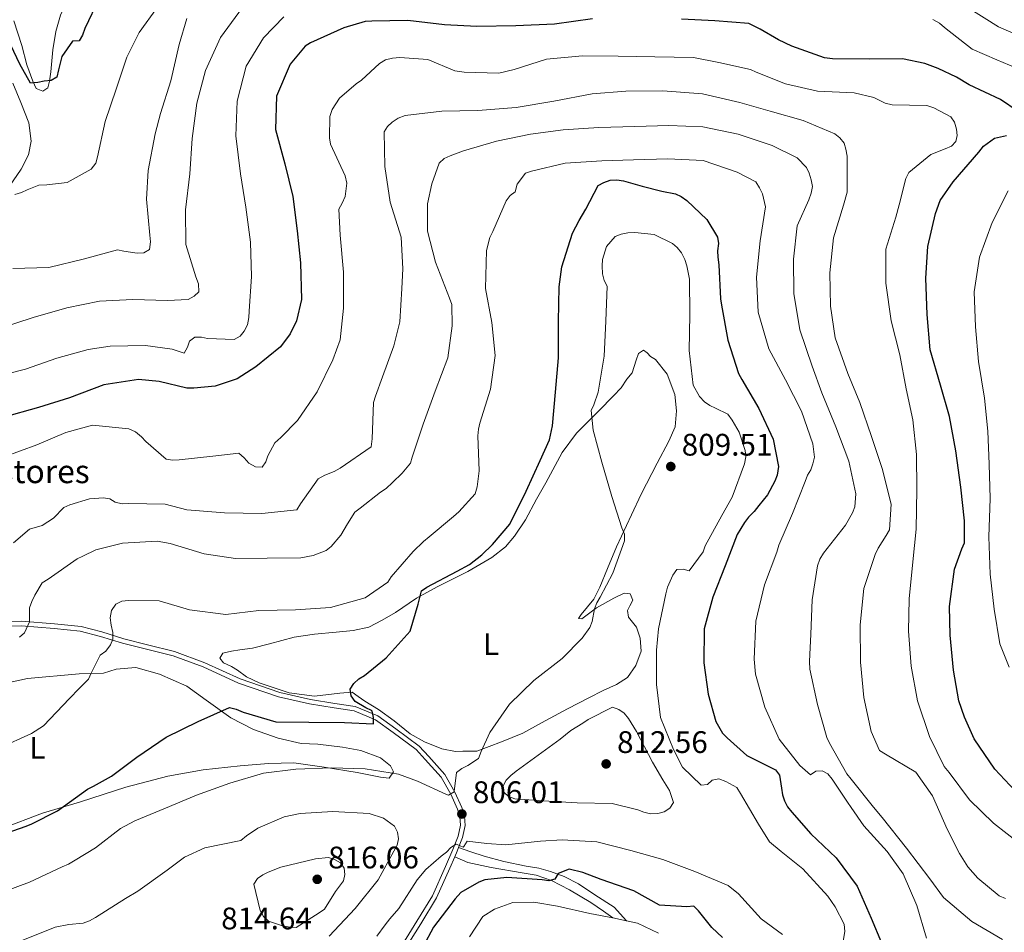
# Model space of a CAD drawing. Units: metres. Extents: x 620685 to 625192, y 708473 to 711522.
# Drawn here: x 622221 to 622537, y 709103 to 709397 of the extents above; entities that cross this region are included whole.
import ezdxf
from ezdxf.enums import TextEntityAlignment as Align

# ---------------------------------------------------------------- set-up
doc = ezdxf.new("R2010")
doc.units = ezdxf.units.M
doc.header["$MEASUREMENT"] = 0
doc.linetypes.add('DGN Style 3', pattern=[69.05046891743119, 49.32176351245085, -19.72870540498034])
for name, color, linetype, lineweight in [('Carátula', 7, 'Continuous', 5), ('Elementos auxiliares', 7, 'Continuous', 5), ('Entidades rústicas y varios', 7, 'Continuous', 5), ('Relieve y altimetría', 7, 'Continuous', 5), ('Textos de rotulación', 7, 'Continuous', 5), ('Viales y ferrocarril', 7, 'Continuous', 5)]:
    doc.layers.add(name, color=color, linetype=linetype, lineweight=lineweight)
doc.styles.add('Style-arial', font='arial.shx', dxfattribs={"bigfont": 'arialbig.shx'})
doc.styles.add('Style-Arial Narrow', font='txt')
doc.styles.add('Style-Times New Roman', font='txt')

# ---------------------------------------------------------------- blocks, each defined once
blk = doc.blocks.new('5PATER')
at = {"layer": 'Relieve y altimetría', "linetype": 'Continuous', "lineweight": 5}
h = blk.add_hatch(color=250, dxfattribs=at)
edge = h.paths.add_edge_path()
edge.add_ellipse((0, 0), major_axis=(-1.095731442945027, -1.110710700472634), ratio=0.9994222409660319, start_angle=0, end_angle=360)

msp = doc.modelspace()

# ---------------------------------------------------------------- linework, layer by layer
at = {"layer": 'Carátula', "color": 7, "linetype": 'Continuous', "lineweight": 5}
msp.add_3dface([(620737.8899999999, 708473.0800000001), (625192.19, 708551.98), (625139.5900000001, 711521.53), (620685.29, 711442.6200000001)], dxfattribs=at)
at = {"layer": 'Elementos auxiliares', "color": 250, "linetype": 'Continuous', "lineweight": 5}
msp.add_3dface([(621604.24, 708882.3999999999), (621563.8500000001, 711195.7), (624985.3800000001, 711256.3600000001), (625026.9099999999, 708943.03)], dxfattribs=at)
at = {"layer": 'Entidades rústicas y varios', "color": 92, "linetype": 'Continuous', "lineweight": 5}
msp.add_line((622411.45, 709107.78, 796.47), (622415.9099999999, 709106.8600000001, 796.3000000000001), dxfattribs=at)
for points in [[(622253.1100000001, 709428.6100000001, 745.34), (622247.1100000001, 709420.06, 745.76), (622241.1100000001, 709411.72, 746.28), (622237.06, 709404.55, 746.8100000000001), (622233.94, 709398.03, 747.33), (622232.47, 709392.79, 747.86), (622231.53, 709386.8300000001, 748.59), (622230.9199999999, 709379.8300000001, 749.64), (622230.46, 709376.8, 750.0600000000001), (622229.97, 709374.7, 750.27), (622228.3200000001, 709373.6300000001, 750.27), (622226.22, 709374.4299999999, 750.17), (622225.1399999999, 709376.81, 749.96), (622223.1699999999, 709382.0900000001, 749.22), (622221.6000000001, 709388.22, 749.01), (622218.96, 709396.2, 748.07)], [(622218.6799999999, 709376.1699999999, 752.48), (622221.29, 709369.96, 752.69), (622223.81, 709363.44, 753.11), (622224.54, 709357.5, 753.42), (622223.6799999999, 709353.1100000001, 754.0500000000001)], [(622223.6799999999, 709353.1100000001, 754.0500000000001), (622221.3600000001, 709348.48, 754.16), (622216.48, 709341.3, 754.79), (622213.4299999999, 709336.97, 755.63), (622210.76, 709334.3200000001, 756.0500000000001)], [(622336.22, 709174.77, 800.78), (622331.79, 709177.5, 800.46), (622329.6799999999, 709179.03, 800.46), (622327.6699999999, 709180.3500000001, 800.04), (622323.72, 709180.0700000001, 799.41), (622315.6000000001, 709179.1000000001, 798.47), (622307.44, 709180.2, 798.36), (622297.79, 709183.3700000001, 797.84), (622293.8, 709185.28, 797.73), (622290.8400000001, 709187.4199999999, 797.52), (622288.94, 709188.6400000001, 797.21), (622286.4099999999, 709189.8500000001, 797), (622285.24, 709191.29, 796.89), (622286.1499999999, 709192.8700000001, 796.89), (622288.96, 709193.54, 797), (622291.6599999999, 709194.01, 797), (622295.72, 709194.49, 797), (622301.1200000001, 709195.94, 797.4200000000001), (622309.1100000001, 709198.0700000001, 798.15), (622315.6599999999, 709199.02, 798.36), (622322.54, 709199.6599999999, 798.6800000000001), (622328.05, 709200.1699999999, 798.99), (622333.04, 709201.3, 799.3100000000001), (622337.3800000001, 709203.47, 799.52), (622341.6200000001, 709205.94, 799.62), (622348.4199999999, 709210.54, 799.94), (622355.03, 709214.21, 800.46), (622364.8500000001, 709219.1799999999, 800.6700000000001), (622372.5900000001, 709223.69, 801.09), (622377.02, 709227.1100000001, 801.3000000000001), (622379.8800000001, 709230.5, 801.51), (622383.4299999999, 709235.77, 801.83), (622386.97, 709242.4099999999, 802.35), (622389.8999999999, 709247.6699999999, 802.88), (622392.9299999999, 709253.25, 803.3000000000001), (622395.1499999999, 709257.46, 803.72), (622399.8400000001, 709263.6000000001, 804.35), (622407.01, 709270.81, 805.4), (622411.73, 709275.5900000001, 806.34), (622414.1799999999, 709278.24, 806.45), (622416.01, 709280.98, 806.87), (622417.6499999999, 709282.99, 806.97), (622418.9299999999, 709287.0800000001, 807.08), (622419.72, 709289.29, 807.5), (622421.3700000001, 709290.3600000001, 807.6), (622422.54, 709289.44, 807.6), (622423.6000000001, 709288.31, 807.6), (622425.1799999999, 709287.3, 807.5), (622428.9199999999, 709282.5700000001, 807.5), (622431.4299999999, 709276.04, 807.6), (622431.94, 709270.8400000001, 807.71), (622431.51, 709265.72, 807.71), (622429.5, 709261.0900000001, 807.71), (622425.6599999999, 709254.04, 807.39), (622420.52, 709244.04, 806.03), (622417.51, 709237.4199999999, 805.4), (622412.6799999999, 709227.1100000001, 804.77), (622409.78, 709220.1799999999, 804.14), (622407.28, 709214.0800000001, 804.03), (622405.3700000001, 709210.29, 804.14), (622403.3300000001, 709207.76, 804.14), (622401.28, 709205.3200000001, 804.35), (622400.47, 709204.05, 804.45), (622401.51, 709203.97, 804.5600000000001), (622406.25, 709207.49, 805.19), (622411.8300000001, 709210.6200000001, 806.24), (622415.1399999999, 709212.24, 806.45), (622417.02, 709211.96, 806.5500000000001), (622417.8899999999, 709209.99, 806.5500000000001), (622416.98, 709208.1000000001, 806.34), (622416.1699999999, 709206.6300000001, 806.24), (622416.52, 709204.44, 806.34), (622419.0800000001, 709201.25, 806.5500000000001), (622420.29, 709197.73, 806.5500000000001), (622420.5800000001, 709193.56, 806.76), (622418.8800000001, 709188.94, 807.08), (622416.1300000001, 709185.1400000001, 807.5), (622412.6300000001, 709182.8900000001, 807.6), (622408.3899999999, 709180.94, 807.6), (622403.74, 709178.56, 807.8100000000001), (622396.9099999999, 709175, 807.39), (622388.55, 709170.47, 806.97), (622382.55, 709167.24, 806.5500000000001), (622375.72, 709164.3999999999, 805.82), (622367.74, 709161.45, 804.77), (622363.26, 709161.3700000001, 804.5600000000001), (622360.8600000001, 709161.3300000001, 804.14), (622356.47, 709162.19, 803.82), (622351, 709164.3900000001, 803.09), (622346.3700000001, 709167.02, 802.35), (622341.1799999999, 709171.2, 801.3000000000001), (622336.22, 709174.77, 800.78)], [(622240.4299999999, 709145.1499999999, 800.36), (622254.96, 709149.8, 801.01), (622268.48, 709153.3999999999, 802.3100000000001), (622279.8200000001, 709155.4099999999, 803.22), (622291.7, 709156.6599999999, 804.13), (622300.8700000001, 709157.46, 804.66), (622309.01, 709157.6100000001, 804.9200000000001), (622318.74, 709156.23, 805.0500000000001), (622329.3700000001, 709154.6000000001, 805.0500000000001), (622336.77, 709153.05, 805.3100000000001), (622339.6200000001, 709152.71, 805.3100000000001), (622341.01, 709154.81, 804.9200000000001), (622340.0700000001, 709156.73, 804.66), (622336.79, 709159.26, 804.27), (622330.54, 709161.6100000001, 803.74), (622324.5700000001, 709162.6699999999, 803.61), (622316.6699999999, 709163.69, 803.35), (622311.3600000001, 709163.8600000001, 802.96), (622303.96, 709165.54, 802.83), (622296.02, 709168.3700000001, 801.66), (622288.71, 709172.1200000001, 800.49), (622280.8500000001, 709177.8, 799.45), (622274.5700000001, 709182.3500000001, 798.28), (622265.8300000001, 709186.2, 797.1), (622258.1699999999, 709188.27, 796.19), (622251.8400000001, 709187.77, 795.9300000000001), (622247.8500000001, 709186.53, 795.54), (622239.97, 709186.27, 794.37), (622223.44, 709184.81, 792.5500000000001), (622210.4299999999, 709182, 791.64)], [(622215.24, 709136.56, 799.84), (622228.21, 709141.44, 799.84), (622240.4299999999, 709145.1499999999, 800.36)], [(622365.46, 709101.75, 796.6800000000001), (622369.72, 709108.29, 797.4200000000001), (622373.4299999999, 709110.6499999999, 797.63), (622379.3400000001, 709112.74, 797.63), (622386.1200000001, 709112.8600000001, 797.4200000000001), (622393.6499999999, 709111.53, 797), (622404.1200000001, 709109.21, 796.6800000000001), (622411.45, 709107.78, 796.47)], [(622415.9099999999, 709106.8600000001, 796.3000000000001), (622419.3999999999, 709106.1400000001, 796.16), (622426.1300000001, 709102.9199999999, 795.95)]]:
    msp.add_polyline3d(points, dxfattribs=at)
at = {"layer": 'Entidades rústicas y varios', "color": 250, "linetype": 'DGN Style 3', "lineweight": 5}
for points in [[(622415.9099999999, 709106.8600000001, 796.3000000000001), (622411.8600000001, 709111.3, 796.62), (622405.6699999999, 709115.27, 797.8100000000001), (622400.45, 709118.73, 798.78), (622395.79, 709121.1100000001, 799.76), (622391.46, 709122.76, 800.19), (622387.69, 709123.77, 800.19), (622383.5900000001, 709124.44, 800.84), (622376.48, 709125.9299999999, 801.6), (622370.1100000001, 709127.6499999999, 803.22), (622365.79, 709129.0700000001, 804.3000000000001), (622361.9199999999, 709130.44, 804.95)], [(622360.6699999999, 709127.45, 804.53), (622364.8899999999, 709125.5900000001, 803.79), (622372.3300000001, 709124, 802.49), (622382.3500000001, 709122.24, 800.54), (622386.8700000001, 709121.5700000001, 800.32), (622391.74, 709119.8300000001, 800), (622397.5900000001, 709116.8200000001, 799.13), (622404.4299999999, 709112.75, 797.51), (622408.46, 709109.9199999999, 797.08), (622411.45, 709107.78, 796.49)]]:
    msp.add_polyline3d(points, dxfattribs=at)
at = {"layer": 'Relieve y altimetría', "color": 30, "linetype": 'Continuous', "lineweight": 25, "flags": 128}
for points, elevation in [([(622246.46, 709403.53), (622241.8, 709393.6799999999), (622241.0900000001, 709391.6200000001), (622239.94, 709389.78), (622237.8999999999, 709389.6300000001), (622234.44, 709384.74), (622233.3400000001, 709380.4199999999), (622232.8400000001, 709378.05), (622231.03, 709377.05), (622228.78, 709376.8), (622226.75, 709376.3300000001), (622224.3899999999, 709376.1799999999), (622220.95, 709382.24), (622216.26, 709392.26)], 750), ([(622334.01, 709396.1300000001), (622331.8700000001, 709395.98), (622325.03, 709393.9299999999), (622314.3700000001, 709389.1200000001), (622312.56, 709388.01), (622307.8300000001, 709382.24), (622303.3899999999, 709371.95), (622303.04, 709361.31), (622306.03, 709350.19), (622308.69, 709339.71), (622310.06, 709328.6699999999), (622311.1000000001, 709318.3800000001), (622311.4199999999, 709306.5700000001), (622309.8200000001, 709299.77), (622307.75, 709295.55), (622304.7, 709291.4099999999), (622296.76, 709284.9299999999), (622290.71, 709281.0700000001), (622283.6599999999, 709278.79), (622276.79, 709278.1400000001), (622274.54, 709278.1000000001), (622265.69, 709280.2), (622259.02, 709280.94), (622247.8800000001, 709279.1300000001), (622236.8899999999, 709274.96), (622226.95, 709271.8900000001), (622215.4099999999, 709268.6799999999)], 775), ([(622404.8999999999, 709396.8400000001), (622392.6799999999, 709395.1200000001), (622380.3400000001, 709394.5800000001), (622367.77, 709394.3600000001), (622357.3400000001, 709394.9299999999), (622345.6100000001, 709396.3300000001), (622334.01, 709396.1300000001)], 775), ([(622541.6699999999, 709367.0900000001), (622536.02, 709370.8600000001), (622525.94, 709375.6200000001), (622521.9199999999, 709378.1300000001), (622515.97, 709380.8200000001), (622511.75, 709382.46), (622504.53, 709383.95), (622493.79, 709383.8700000001), (622482.0700000001, 709383.98), (622479.49, 709384.26), (622469, 709388.05), (622464.6699999999, 709390.1200000001), (622458.81, 709393.56), (622455.1300000001, 709395.3200000001), (622444.26, 709396.21), (622433.51, 709396.77)], 775), ([(622542.21, 709147.1000000001), (622534.22, 709155.6599999999), (622527.6000000001, 709165.3200000001), (622524.47, 709172.3500000001), (622522.6599999999, 709177.5900000001), (622520.8800000001, 709187.44), (622519.8200000001, 709198.7), (622519.6599999999, 709207.9299999999), (622521.27, 709219.8900000001), (622523.6300000001, 709226.48), (622524.45, 709228.4299999999), (622524.44, 709235.4099999999), (622523.28, 709246.24), (622521.6799999999, 709257.9199999999), (622519.6599999999, 709268.95), (622516.79, 709279.1000000001), (622513.48, 709290.4299999999), (622512.4199999999, 709301.8), (622512, 709313.5), (622512.6799999999, 709323.6100000001), (622515.1799999999, 709334.29), (622516.6100000001, 709338.3999999999), (622520.8, 709344.3800000001), (622529.1200000001, 709353.98), (622530.5900000001, 709355.94), (622534.0900000001, 709358.47), (622537.94, 709359.29)], 775), ([(622369.3999999999, 709224.52), (622372.78, 709227.8), (622378.3600000001, 709234.3400000001), (622383.6499999999, 709244.96), (622388.1000000001, 709254.8200000001), (622391.0900000001, 709261.53), (622392.0900000001, 709265.95), (622393.0800000001, 709276.8200000001), (622393.96, 709287.8999999999), (622393.97, 709299.5), (622394.2, 709310.6799999999), (622395.06, 709317.1400000001), (622398.52, 709327.94), (622400.6000000001, 709331.95), (622402.79, 709335.6400000001), (622406.74, 709343.23), (622408.55, 709344.23), (622410.5700000001, 709345.02), (622412.72, 709345.06), (622414.8700000001, 709344.77), (622420.9199999999, 709343.05), (622427.1799999999, 709341.44), (622431.6000000001, 709340.55), (622433.44, 709339.73), (622435.29, 709338.47), (622441.6300000001, 709332.3500000001), (622445.06, 709326.6100000001), (622445.4099999999, 709324.5800000001), (622445.1300000001, 709322.21), (622445.1699999999, 709320.1699999999), (622445.54, 709317.7), (622446.05, 709306.8600000001), (622446.4099999999, 709304.8300000001), (622448.4299999999, 709293.48), (622451.8400000001, 709282.79), (622452.95, 709280.8800000001), (622458.3800000001, 709271.52), (622462.96, 709261.72), (622464.72, 709252.94), (622464.23, 709250.1400000001), (622463.52, 709248.2), (622461.1200000001, 709243.8600000001), (622458.3899999999, 709240.3700000001), (622456.9199999999, 709238.4099999999), (622455.02, 709236.6599999999), (622453.76, 709234.9199999999), (622451.47, 709231.01), (622447.56, 709220.95), (622443.55, 709210.8900000001), (622440.8300000001, 709200.75), (622440.7, 709189.79), (622442.06, 709179.71), (622444.5700000001, 709170.95), (622446.6799999999, 709167.22), (622448.21, 709165.6400000001), (622454.54, 709160.06), (622463.75, 709155.3900000001), (622464.97, 709153.69), (622465.6799999999, 709149.51), (622465.94, 709147.3700000001), (622466.6100000001, 709145.45), (622467.6100000001, 709143.53), (622468.9299999999, 709141.8300000001), (622475.0700000001, 709134.8500000001), (622483.26, 709127.1599999999), (622489.98, 709118.03), (622494.46, 709107.69), (622497.8200000001, 709099.8)], 800), ([(622214.69, 709134.3500000001), (622222.9099999999, 709137.29), (622224.8300000001, 709138.0800000001), (622233.03, 709142.2), (622242.6799999999, 709149.24), (622244.6000000001, 709150.1300000001), (622250.3400000001, 709153.3500000001), (622258.5, 709159.51), (622267.95, 709165.9099999999), (622278.28, 709170.9199999999), (622288.3, 709175.3999999999), (622290.46, 709174.8999999999), (622292.73, 709173.97), (622303.21, 709170.8200000001), (622313.8400000001, 709170.69), (622325.23, 709170.6699999999), (622334.5900000001, 709170.19), (622334.55, 709172.23), (622334.19, 709174.27), (622333.97, 709174.48), (622332.1300000001, 709175.31), (622328.6599999999, 709177.3900000001), (622327.44, 709179.2), (622327.0800000001, 709181.3400000001), (622328.23, 709183.19), (622329.8200000001, 709184.6100000001), (622331.6300000001, 709185.72), (622338.6200000001, 709191.4299999999), (622346.31, 709199.94), (622348.95, 709208.69), (622349.95, 709213), (622351.6499999999, 709214.1100000001), (622361.44, 709219.22), (622365.3700000001, 709221.44), (622369.3999999999, 709224.52)], 800), ([(622446.6599999999, 709101.48), (622443.27, 709104.75), (622438.98, 709110.05), (622437.45, 709111.6300000001), (622435.2, 709111.3800000001), (622426.49, 709111.8700000001), (622418.25, 709116.56), (622407.76, 709120.1300000001), (622401.81, 709122.3900000001), (622397.3899999999, 709123.5), (622393.8700000001, 709122.04), (622392.8300000001, 709120.3), (622390.8999999999, 709119.73), (622388.75, 709120.01), (622377.46, 709120.78), (622370.3800000001, 709120.01), (622368.46, 709119.3300000001), (622362.6100000001, 709116.01), (622360.8200000001, 709113.94), (622353.8899999999, 709104.79), (622350.56, 709098.6100000001)], 800)]:
    msp.add_lwpolyline(points, dxfattribs=dict(at, elevation=elevation))
at = {"layer": 'Relieve y altimetría', "color": 30, "linetype": 'Continuous', "lineweight": 5, "flags": 128}
for points, elevation in [([(622292.5, 709400.46), (622285.3600000001, 709390.8800000001), (622280.6100000001, 709380.27), (622277.79, 709369.69), (622276.27, 709358.3900000001), (622275.5, 709346.99), (622274.2, 709335.47), (622274.29, 709324.3), (622277.48, 709313.94), (622278.3800000001, 709311.5900000001), (622278.4199999999, 709309.1200000001), (622276.95, 709307.7), (622275.03, 709306.5900000001), (622268.3800000001, 709306.26), (622257.2, 709306.6000000001), (622246.5700000001, 709306.0900000001), (622236.0800000001, 709303.97), (622225.1799999999, 709300.77), (622214.29, 709297.25)], 765), ([(622265.1699999999, 709400.55), (622259.3, 709392.3900000001), (622255.3600000001, 709384.48), (622251.8899999999, 709374.21), (622248.31, 709363.8400000001), (622245.9299999999, 709352.52), (622245.3200000001, 709350.46), (622243.8500000001, 709348.51), (622236.0900000001, 709344.1799999999), (622229.55, 709343.4199999999), (622227.0800000001, 709343.3800000001), (622223.24, 709341.9099999999), (622221.4299999999, 709341.02), (622219.29, 709340.3400000001)], 755), ([(622545.56, 709389.8700000001), (622535.3899999999, 709394.21), (622525.28, 709400.5800000001)], 765), ([(622305.71, 709397.5), (622299.1699999999, 709390.72), (622293.6399999999, 709381.6000000001), (622290.72, 709370.3800000001), (622290.3800000001, 709359.2), (622291.78, 709346.98), (622293.5800000001, 709336.27), (622295.0700000001, 709325.01), (622295.3700000001, 709313.95), (622294.6000000001, 709302.8800000001), (622294.52, 709300.8300000001), (622294.03, 709298.46), (622292.99, 709296.3999999999), (622291.73, 709294.77), (622289.81, 709293.77), (622281.22, 709294.05), (622279.27, 709294.55), (622277.1300000001, 709294.51), (622275.4299999999, 709293.19), (622274.8200000001, 709291.25), (622273.78, 709289.3), (622269.8899999999, 709290.6200000001), (622261.27, 709291.8700000001), (622250, 709291.56), (622242.9299999999, 709290.5800000001), (622232.77, 709287.72), (622222.74, 709284.21), (622211.72, 709281.44)], 770), ([(622274.6300000001, 709396.99), (622272.0900000001, 709388.5700000001), (622269.3999999999, 709376.9199999999), (622266.1399999999, 709366.44), (622264.4299999999, 709359.8600000001), (622262.1699999999, 709348.1100000001), (622261.5800000001, 709338.8600000001), (622262.75, 709327.28), (622262.8999999999, 709325.1300000001), (622262.6200000001, 709322.6599999999), (622260.81, 709321.6599999999), (622258.6599999999, 709321.51), (622254.3600000001, 709322.19), (622252.31, 709322.5800000001), (622241.72, 709319.71), (622230.28, 709316.9299999999), (622218.6799999999, 709316.6200000001)], 760), ([(622540.94, 709381.1200000001), (622534.8700000001, 709383.69), (622526.97, 709387.1000000001), (622518.04, 709394.03), (622516.4099999999, 709395.3999999999), (622514.3400000001, 709396.6499999999)], 770), ([(622298.76, 709252.71), (622300.02, 709254.45), (622300.6300000001, 709256.3900000001), (622302.81, 709260.51), (622304.8200000001, 709262.27), (622310.1000000001, 709267.73), (622316.49, 709276.8700000001), (622321.46, 709287.1599999999), (622323.8200000001, 709293.6499999999), (622324.9299999999, 709303.77), (622324.94, 709315.3700000001), (622323.8700000001, 709327.27), (622323.3999999999, 709335.6400000001), (622324.55, 709337.6000000001), (622325.48, 709339.76), (622326.05, 709343.96), (622325.47, 709346.31), (622320.78, 709356.54), (622320.4199999999, 709358.5800000001), (622320.51, 709365.46), (622321.3300000001, 709367.73), (622323.6300000001, 709371.31), (622329.03, 709375.9199999999), (622330.73, 709377.1300000001), (622336.54, 709382.5), (622338.46, 709383.6000000001), (622340.7, 709384.1799999999), (622343.06, 709384.44), (622351.99, 709383.73), (622360.6499999999, 709380.1300000001), (622363.6599999999, 709379.6400000001), (622374.8400000001, 709379.4099999999), (622379.76, 709380.5700000001), (622390.1200000001, 709383.8700000001), (622401.71, 709384.9299999999), (622413.2, 709384.81), (622424.9199999999, 709384.5900000001), (622437.3800000001, 709384.3800000001), (622445.5700000001, 709382.8), (622455.71, 709380.51), (622457.55, 709379.6799999999), (622466.96, 709375.98), (622477.21, 709373.5800000001), (622489.03, 709373.04), (622495.29, 709371.54), (622498.98, 709369.6699999999), (622501.24, 709369.1699999999), (622512.31, 709368.94), (622514.5800000001, 709368.23), (622520.1100000001, 709365.31), (622521.21, 709363.6200000001), (622521.8999999999, 709361.3700000001), (622522.1499999999, 709359.3400000001), (622521.6399999999, 709357.3900000001), (622520.27, 709355.8600000001), (622518.25, 709355.0800000001), (622513.6599999999, 709353.1699999999), (622506.5700000001, 709347.46), (622505.6300000001, 709345.51), (622503.4199999999, 709337.0900000001), (622502.4099999999, 709333.1000000001), (622499.1599999999, 709322.8400000001), (622499.24, 709311.8800000001), (622500.8500000001, 709299.77), (622503.73, 709288.8600000001), (622505.75, 709277.8400000001), (622507.8600000001, 709267.8800000001), (622509.02, 709256.73), (622509.1100000001, 709245.56), (622508.9099999999, 709232.77), (622507.9099999999, 709222.23), (622506.72, 709210.3900000001), (622506.48, 709199.97), (622507.3200000001, 709188.7), (622509.3400000001, 709177.5700000001), (622513.19, 709166.1400000001), (622517.98, 709156.45), (622519.52, 709154.54), (622526.1200000001, 709145.74), (622533.77, 709138.25), (622542.5900000001, 709131.4199999999)], 780), ([(622333.77, 709259.23), (622334.1599999999, 709261.8200000001), (622334.5900000001, 709273.53), (622335.2, 709275.48), (622337.46, 709281.75), (622341.1499999999, 709291.7), (622343.05, 709299.46), (622343.6200000001, 709310.1100000001), (622343.94, 709316.45), (622343.4299999999, 709326.6499999999), (622339.9099999999, 709337.8700000001), (622338.2, 709349.3300000001), (622338, 709360.5), (622339.05, 709362.24), (622340.53, 709363.6599999999), (622342.44, 709364.8700000001), (622344.79, 709365.78), (622356.47, 709367.1599999999), (622368.0700000001, 709367.3700000001), (622380.4099999999, 709368.3400000001), (622392.51, 709370.3700000001), (622404.8200000001, 709372.74), (622415.6599999999, 709373.5700000001), (622427.5800000001, 709373.6799999999), (622440.27, 709372.72), (622452.24, 709369.9199999999), (622462.0700000001, 709367.19), (622472.6499999999, 709364.1599999999), (622482.8200000001, 709359.8200000001), (622484.46, 709358.56), (622485.77, 709356.8700000001), (622486.3500000001, 709354.95), (622486.71, 709352.7), (622486.8, 709341.1000000001), (622485.5900000001, 709336.8900000001), (622482.3400000001, 709326.4099999999), (622481.24, 709315.22), (622481.4299999999, 709304.48), (622482.8999999999, 709294.3), (622486.97, 709282.77), (622490.79, 709273.49), (622494.6300000001, 709262.6000000001), (622498.04, 709252.24), (622500.9199999999, 709240.8), (622500.3200000001, 709232.51), (622499.27, 709230.78), (622496.77, 709226.6499999999), (622495.73, 709224.5900000001), (622492.1599999999, 709213.6799999999), (622490.97, 709202.06), (622491.0700000001, 709190.03), (622492.1300000001, 709178.6599999999), (622494.47, 709167.74), (622497.1599999999, 709161.6699999999), (622499.1100000001, 709160.4099999999), (622508.78, 709154.6699999999), (622514.1699999999, 709147.04), (622518.8700000001, 709136.3800000001), (622522.8800000001, 709128.5), (622525.53, 709124.25), (622528.71, 709120.54), (622535.5800000001, 709114.8600000001), (622537.6399999999, 709114.04)], 785), ([(622350.51, 709266.51), (622354.3999999999, 709277.1100000001), (622358.3999999999, 709287.81), (622359.8300000001, 709298.1499999999), (622359.71, 709305.02), (622359.03, 709307.05), (622354.53, 709318.5700000001), (622351.8899999999, 709328.6200000001), (622351.95, 709337.3300000001), (622353.3400000001, 709343.8), (622355.69, 709350.3900000001), (622357.28, 709351.9199999999), (622359.19, 709352.8200000001), (622363.46, 709354.3900000001), (622374.04, 709357.48), (622384.96, 709359.71), (622395.46, 709361.19), (622406.94, 709361.9299999999), (622418.54, 709362.24), (622429.49, 709362.54), (622440.3500000001, 709362.0900000001), (622451.78, 709359.71), (622462.69, 709356.1400000001), (622470.71, 709352.2), (622473.6699999999, 709349.03), (622474.56, 709347.22), (622475.24, 709345.0800000001), (622475.6000000001, 709342.94), (622475.21, 709340.78), (622474.49, 709338.6200000001), (622470.6699999999, 709330.28), (622469.5700000001, 709319.52), (622469.6499999999, 709308.5700000001), (622471.5800000001, 709296.8900000001), (622475.54, 709285.1499999999), (622478.5900000001, 709276.6100000001), (622483.0800000001, 709265.6200000001), (622487.25, 709254.6300000001), (622489.5800000001, 709244.1400000001), (622489.23, 709239.95), (622488.51, 709238), (622486.22, 709234.0900000001), (622479.1799999999, 709225.05), (622478.03, 709223.1000000001), (622477.21, 709220.94), (622475.47, 709210.06), (622475.1300000001, 709198.99), (622474.81, 709192.53), (622474.6300000001, 709190.28), (622474.78, 709187.81), (622477.24, 709176.3600000001), (622480.22, 709165.77), (622481.1100000001, 709163.96), (622486.6599999999, 709154.0700000001), (622488.0800000001, 709152.3800000001), (622495.23, 709143.3700000001), (622497.97, 709140.0900000001), (622505.8800000001, 709130.24), (622513.3500000001, 709120.3800000001), (622517.76, 709114.3300000001), (622526.81, 709106.6499999999), (622536.69, 709100.81)], 790), ([(622371.8999999999, 709326.51), (622372.94, 709328.46), (622377.1699999999, 709338.31), (622378.4299999999, 709340.05), (622380.1300000001, 709341.26), (622380.73, 709343.6300000001), (622383.3600000001, 709347.23), (622385.28, 709347.8999999999), (622396.19, 709350.46), (622407.8899999999, 709351.2), (622418.0900000001, 709351.49), (622429.1399999999, 709351.79), (622440.54, 709351.24), (622451.46, 709347.56), (622457.4199999999, 709344.45), (622458.6300000001, 709342.53), (622459.53, 709340.6200000001), (622460.5700000001, 709336.44), (622458.8300000001, 709325.46), (622457.6399999999, 709313.8300000001), (622458.1599999999, 709302.56), (622461.5900000001, 709290.7), (622466.9199999999, 709280.8), (622472.1399999999, 709270.69), (622475.77, 709260.23), (622476.27, 709255.94), (622475.77, 709253.78), (622475.05, 709251.8400000001), (622474.01, 709250.1000000001), (622473.29, 709248.1499999999), (622469.1799999999, 709237.77), (622464.8500000001, 709227.5900000001), (622464.1300000001, 709225.4299999999), (622460.24, 709214.8400000001), (622457.4299999999, 709203.19), (622456.8999999999, 709190.9299999999), (622457.3, 709186.21), (622460.28, 709175.52), (622464.8700000001, 709165.29), (622471.5700000001, 709156.81), (622474.95, 709153.76), (622476.6499999999, 709154.97), (622478.69, 709155.1100000001), (622480.53, 709154.0700000001), (622481.96, 709152.3800000001), (622486.9199999999, 709145.05), (622488.03, 709143.25), (622492.1100000001, 709137.4099999999), (622499.6599999999, 709129.1599999999), (622504.73, 709121.95), (622509.1000000001, 709111.8200000001), (622512.29, 709101.24)], 795), ([(622538.8500000001, 709188.3600000001), (622535.8200000001, 709195.94), (622534.01, 709207.0800000001), (622532.74, 709218.3300000001), (622532.31, 709230.3600000001), (622532.74, 709242.6100000001), (622532.44, 709253.6699999999), (622531.9299999999, 709264.3), (622530.8800000001, 709274.9099999999), (622528.95, 709286.7), (622528.01, 709297.8500000001), (622527.6000000001, 709309.02), (622529.3300000001, 709320.22), (622533.3300000001, 709331.3500000001), (622538.52, 709341.54)], 770), ([(622216.55, 709116.55), (622224.02, 709119.26), (622234.5700000001, 709124.1699999999), (622236.6000000001, 709125.0700000001), (622238.72, 709126.3999999999), (622245.21, 709130.3800000001), (622253.26, 709136.53), (622257.8400000001, 709138.98), (622267.76, 709143.1300000001), (622277.6699999999, 709147.28), (622288.3500000001, 709151.1200000001), (622299.25, 709154.3200000001), (622309.6499999999, 709155.5700000001), (622321.02, 709156.1000000001), (622331.8800000001, 709155.75), (622342.6499999999, 709154.01), (622348.71, 709151.75), (622358.02, 709147.51), (622358.6699999999, 709147.3), (622360.48, 709148.3), (622360.48, 709148.4099999999), (622361.23, 709154.55), (622362.9199999999, 709155.8700000001), (622364.8400000001, 709156.76), (622368.3400000001, 709159.0800000001), (622369.1599999999, 709161.3500000001), (622371.96, 709167.4099999999), (622378.24, 709176.55), (622386.06, 709184.1000000001), (622395.1699999999, 709191.24), (622401.6100000001, 709197.69), (622404.1300000001, 709201.1699999999), (622404.8400000001, 709203.1200000001), (622405.6300000001, 709207.1100000001), (622406.3500000001, 709209.05), (622407.3899999999, 709210.8999999999), (622411.45, 709218.6000000001), (622415.24, 709228.97), (622415.2, 709231.1200000001), (622414.4099999999, 709233.1499999999), (622411.1200000001, 709243.3), (622407.9199999999, 709254.3), (622405.1599999999, 709264.5700000001), (622404.51, 709270.8999999999), (622405.3400000001, 709272.74), (622406.77, 709276.8400000001), (622408.72, 709288.3700000001), (622409.27, 709299.6599999999), (622409.6100000001, 709310.8400000001), (622408.72, 709312.76), (622408.1399999999, 709314.8999999999), (622407.99, 709317.47), (622408.1699999999, 709319.51), (622409.3800000001, 709323.6200000001), (622412.23, 709326.8900000001), (622414.1499999999, 709327.5700000001), (622416.29, 709328.04), (622418.54, 709328.1799999999), (622424.78, 709327.54), (622430.6399999999, 709324.6400000001), (622432.1599999999, 709323.27), (622433.48, 709321.5700000001), (622434.5900000001, 709319.44), (622435.27, 709317.4099999999), (622436.1000000001, 709313.1300000001)], 805), ([(622214.2, 709162.3800000001), (622224.6399999999, 709167.0800000001), (622228.5700000001, 709169.51), (622236.8999999999, 709178.3600000001), (622239.96, 709181.53), (622243.02, 709184.5900000001), (622243.8500000001, 709186.4299999999), (622246.76, 709192.28), (622248.56, 709193.6000000001), (622250.03, 709195.56), (622250.8500000001, 709197.3999999999), (622250.8200000001, 709199.55), (622250.24, 709201.8999999999), (622249.98, 709204.26), (622250.3700000001, 709206.6300000001), (622251.73, 709208.7), (622253.6499999999, 709209.5900000001), (622255.79, 709209.8400000001), (622265.6799999999, 709209.69), (622275.3999999999, 709206.8600000001), (622287.1300000001, 709205.3500000001), (622297.74, 709206.6100000001), (622309.45, 709206.81), (622320.72, 709207.55), (622331.94, 709210.75), (622339.1599999999, 709215.71), (622340.2, 709217.45), (622347.3600000001, 709225.6300000001), (622350.6300000001, 709228.81), (622352.4299999999, 709230.3400000001), (622360.27, 709236.8200000001), (622361.96, 709238.3500000001), (622367.23, 709244.1400000001), (622367.8300000001, 709246.3999999999), (622368.5, 709251.5700000001), (622368.0800000001, 709262.74), (622368.26, 709264.8900000001), (622368.76, 709266.8300000001), (622372.1200000001, 709277.74), (622373.6399999999, 709288.6200000001), (622372.6000000001, 709299.23), (622370.5800000001, 709310.1499999999), (622370.8999999999, 709322.4099999999), (622371.8999999999, 709326.51)], 795), ([(622436.1000000001, 709313.1300000001), (622436.2, 709301.6400000001), (622435.97, 709290.25), (622437.24, 709279.1000000001), (622439.3400000001, 709275.3800000001), (622440.8800000001, 709273.6799999999), (622442.6200000001, 709272.53), (622444.46, 709271.71), (622448.47, 709269.74), (622449.79, 709267.8200000001), (622452.01, 709264), (622454.04, 709258.02), (622454.19, 709255.98), (622453.8, 709253.8200000001), (622449.8, 709243.01), (622446.46, 709237.1499999999), (622441.1599999999, 709227.3900000001), (622440.44, 709225.44), (622436.03, 709219.3500000001), (622434.0900000001, 709219.96), (622432.05, 709219.8200000001), (622430.79, 709217.97), (622429.03, 709214.1799999999), (622428.54, 709212.02), (622426.1599999999, 709200.7), (622425.52, 709193.9199999999), (622425.5, 709182.8600000001), (622426.77, 709172.24), (622430.9199999999, 709161.8999999999), (622433.81, 709156.25), (622439.8200000001, 709150.45), (622441.8600000001, 709150.7), (622443.3400000001, 709152.1200000001), (622445.48, 709152.48), (622447.75, 709151.6699999999), (622451.3300000001, 709149.69), (622452.44, 709147.77), (622458.31, 709137.99), (622461.8400000001, 709132.25), (622465.55, 709129.1000000001), (622472.52, 709123.6300000001), (622480.52, 709114.75), (622482.94, 709111.3600000001), (622485.8300000001, 709105.8200000001), (622485.98, 709103.46), (622485.31, 709099.04)], 805), ([(622215.8800000001, 709256.0800000001), (622226.44, 709259.9199999999), (622235.72, 709263.8500000001), (622244.27, 709266.25), (622256, 709265.06), (622258.06, 709264.02), (622260.02, 709262.45), (622261.44, 709260.97), (622267.99, 709255.28), (622270.04, 709255), (622272.0800000001, 709255.03), (622282.9099999999, 709256.19), (622291.27, 709257.2), (622293.01, 709255.72), (622294.55, 709254.03), (622296.6100000001, 709252.78), (622298.76, 709252.71)], 780), ([(622220.8700000001, 709198.06), (622222.46, 709199.48), (622224.01, 709202.95), (622224.04, 709207.46), (622224.75, 709209.51), (622225.79, 709211.5700000001), (622228.0900000001, 709215.48), (622230, 709216.69), (622239.3400000001, 709223.2), (622241.1499999999, 709224.0900000001), (622245.3, 709226.0900000001), (622253.96, 709228.29), (622265.02, 709228.9099999999), (622269.22, 709228.1300000001), (622280.1300000001, 709224.8800000001), (622290.25, 709223.3400000001), (622300.3500000001, 709223.4099999999), (622311.19, 709223.6000000001), (622315.1599999999, 709224.3200000001), (622319.3200000001, 709225.8900000001), (622321.01, 709227.21), (622324.0700000001, 709230.81), (622326.26, 709234.5), (622328.56, 709238.19), (622330.25, 709239.51), (622336.8200000001, 709244.6799999999), (622338.6200000001, 709245.8900000001), (622340.6300000001, 709247.75), (622343.8, 709250.8200000001), (622346.4299999999, 709253.98), (622347.04, 709255.9199999999), (622350.51, 709266.51)], 790), ([(622218.94, 709228.4199999999), (622224.02, 709232.81), (622228.0800000001, 709233.96), (622231.69, 709236.27), (622235.0700000001, 709239.77), (622236.99, 709240.56), (622243.29, 709242.49), (622247.8, 709242.8999999999), (622249.8500000001, 709242.5), (622251.5800000001, 709241.46), (622253.8500000001, 709240.96), (622255.8899999999, 709241), (622267.6000000001, 709240.77), (622274.6200000001, 709238.96), (622286.6599999999, 709237.99), (622298.7, 709237.78), (622309.96, 709238.94), (622311.1100000001, 709240.8900000001), (622316.76, 709248.94), (622318.8899999999, 709250.1599999999), (622321.8800000001, 709251.29), (622323.8999999999, 709252.3999999999), (622333.77, 709259.23)], 785), ([(622394.51, 709165.29), (622398.01, 709168.03), (622401.8300000001, 709170.3600000001), (622403.53, 709171.5700000001), (622411.4099999999, 709175.5700000001), (622413.3600000001, 709174.75), (622415.1000000001, 709173.6000000001), (622416.52, 709171.8999999999), (622419.0700000001, 709167.76), (622424.1799999999, 709157.8600000001), (622427.51, 709152.22), (622429.72, 709148.72), (622430.97, 709144.8700000001), (622429.81, 709143.1300000001), (622428.01, 709141.9199999999), (622425.98, 709141.3500000001), (622423.6200000001, 709141.3), (622421.46, 709141.8), (622419.51, 709142.52), (622411.2, 709144.6300000001), (622400.03, 709144.76), (622389.06, 709145.4199999999), (622380.02, 709146.1200000001), (622377.97, 709146.8400000001), (622376.44, 709148.21), (622376.19, 709150.25), (622377.23, 709152.0900000001), (622378.71, 709153.6200000001), (622380.4099999999, 709154.94), (622394.51, 709165.29)], 810), ([(622221.8800000001, 709100.6400000001), (622232.23, 709104.8), (622236.6200000001, 709105.73), (622241.23, 709106.1400000001), (622243.3600000001, 709106.8200000001), (622245.28, 709107.9299999999), (622254.8400000001, 709114), (622258.8800000001, 709116.44), (622268.3200000001, 709123.1599999999), (622273.8300000001, 709127.3400000001), (622280.3300000001, 709130.3500000001), (622291.8899999999, 709132.7), (622293.8, 709134.24), (622297.4099999999, 709136.6699999999), (622305.8300000001, 709140.25), (622310.97, 709141.4199999999), (622321.49, 709142.03), (622333.21, 709141.3800000001), (622337.74, 709139.8500000001), (622341.3300000001, 709137.3300000001), (622342.3300000001, 709135.4199999999), (622342.5900000001, 709133.27), (622342.19, 709131.22), (622341.05, 709129.27), (622336.05, 709120.05), (622328.7, 709110.79), (622320.3600000001, 709101.94)], 810.0000000000001), ([(622466.02, 709102.46), (622459.1599999999, 709107.5), (622451.8300000001, 709115.54), (622448.55, 709118.27), (622437.8400000001, 709122.7), (622427.5700000001, 709126.6000000001), (622417.21, 709129.4299999999), (622406.31, 709132.24), (622395.23, 709132.9099999999), (622388.26, 709132.46), (622377.1000000001, 709131.3), (622370.97, 709131.73), (622364.6200000001, 709132.48), (622363.5800000001, 709130.74), (622363.3700000001, 709130.52), (622361.4199999999, 709131.3500000001), (622361.0900000001, 709131.56), (622359.3899999999, 709130.45), (622358.03, 709128.9199999999), (622356.3300000001, 709127.6100000001), (622351.3600000001, 709123.3300000001), (622348.6200000001, 709120.06), (622342.6599999999, 709110.8200000001), (622339.8200000001, 709107.55), (622338.3500000001, 709105.5900000001), (622335.6200000001, 709101.8900000001)], 805), ([(622322.3700000001, 709116.27), (622318.8200000001, 709110.6200000001), (622317.1200000001, 709109.4099999999), (622309.6799999999, 709104.76), (622307.1000000001, 709104.9299999999), (622305.05, 709105.3300000001), (622300.8400000001, 709106.76), (622299.2, 709108.23), (622298.2, 709110.1499999999), (622296.1100000001, 709118.7), (622297.27, 709120.44), (622298.96, 709121.6499999999), (622300.77, 709122.55), (622304.8300000001, 709124.1200000001), (622315.95, 709126.79), (622320.1399999999, 709127.1799999999), (622322.0800000001, 709126.5700000001), (622323.9199999999, 709125.53), (622325.1399999999, 709123.8300000001), (622325.3899999999, 709121.8), (622324.8899999999, 709119.75), (622322.3700000001, 709116.27)], 815)]:
    msp.add_lwpolyline(points, dxfattribs=dict(at, elevation=elevation))
at = {"layer": 'Viales y ferrocarril', "color": 250, "linetype": 'DGN Style 3', "lineweight": 5, "extrusion": (-0.5816181702841546, 0.1303626933395521, 0.8029482375474588), "elevation": -268886.513893658, "flags": 128}
msp.add_lwpolyline([(-828076.5833497162, 363571.7342270269), (-828078.512553006, 363572.2039872503), (-828079.7743498727, 363572.4388673621)], dxfattribs=at)
at = {"layer": 'Viales y ferrocarril', "color": 250, "linetype": 'Continuous', "lineweight": 5}
for points in [[(622361.9199999999, 709130.44, 804.95), (622363.1399999999, 709133.6100000001, 805.3100000000001), (622364, 709137.55, 805.8100000000001), (622363.78, 709140.55, 805.88), (622362.96, 709143.26, 805.74), (622360.75, 709148.27, 805.1), (622357.49, 709153.8800000001, 803.89), (622352.31, 709159.72, 802.74), (622349.24, 709163.05, 802.1700000000001), (622341.72, 709168.6100000001, 800.82), (622335.98, 709172.73, 800.03), (622328.72, 709175.79, 799.46), (622322.1499999999, 709176.77, 799.03), (622314.31, 709178.04, 798.39), (622304.47, 709180.25, 798.03), (622291.77, 709184.6499999999, 797.46), (622280.4099999999, 709189.8300000001, 796.89), (622270.6499999999, 709193.47, 796.25), (622261.95, 709195.6100000001, 796.03), (622254.3, 709197.52, 795.39), (622247.24, 709199.73, 794.39), (622240.6200000001, 709201.4299999999, 793.25), (622232.1100000001, 709202.3600000001, 791.75), (622221.51, 709203.1699999999, 789.46), (622212.0800000001, 709203.0800000001, 788.11)], [(622342.52, 709094.31, 801.1700000000001), (622349.78, 709105.94, 802.3100000000001), (622354.79, 709114.27, 802.89), (622359.06, 709123.79, 803.96), (622360.6699999999, 709127.45, 804.53)]]:
    msp.add_polyline3d(points, dxfattribs=at)
at = {"layer": 'Viales y ferrocarril', "color": 250, "linetype": 'DGN Style 3', "lineweight": 5}
msp.add_polyline3d([(622341.28, 709095.0900000001, 801.1700000000001), (622348.52, 709106.71, 802.3100000000001), (622353.48, 709114.95, 802.89), (622357.71, 709124.3800000001, 803.96), (622360.1000000001, 709129.8200000001, 804.8100000000001), (622361.73, 709134.03, 805.3100000000001), (622362.51, 709137.6599999999, 805.8100000000001), (622362.3300000001, 709140.28, 805.88), (622361.5700000001, 709142.75, 805.74), (622359.4299999999, 709147.6100000001, 805.1), (622356.29, 709153.01, 803.89), (622351.22, 709158.74, 802.74), (622348.26, 709161.95, 802.1700000000001), (622340.8600000001, 709167.4199999999, 800.82), (622335.25, 709171.4299999999, 800.03), (622328.3200000001, 709174.3600000001, 799.46), (622321.9199999999, 709175.31, 799.03), (622314.03, 709176.5900000001, 798.39), (622304.06, 709178.8300000001, 798.03), (622291.22, 709183.28, 797.46), (622279.8500000001, 709188.47, 796.89), (622270.21, 709192.06, 796.25), (622261.5900000001, 709194.1799999999, 796.03), (622253.8999999999, 709196.1000000001, 795.39), (622246.8400000001, 709198.3200000001, 794.39), (622240.3600000001, 709199.98, 793.25), (622231.97, 709200.8900000001, 791.75), (622221.46, 709201.7, 789.46), (622212.1000000001, 709201.6100000001, 788.11)], dxfattribs=at)

# ---------------------------------------------------------------- block references
at = {"layer": 'Relieve y altimetría', "color": 250, "linetype": 'Continuous', "lineweight": 5}
for p in [(622430.0900000001, 709252.9099999999, 809.51), (622409.3200000001, 709157.31, 812.5600000000001), (622362.97, 709141.2, 806.01), (622316.48, 709120.21, 816.0600000000001)]:
    msp.add_blockref('5PATER', p, dxfattribs=at)

# ---------------------------------------------------------------- texts
at = {"layer": 'Entidades rústicas y varios', "color": 92, "linetype": 'Continuous', "lineweight": 5, "style": 'Style-Arial Narrow'}
for p in [(622372.3631471046, 709195.8399799999, 803.0500000000001), (622226.5431471046, 709162.4899800001, 795.97)]:
    msp.add_text('L', height=6.999960000000001, dxfattribs=at).set_placement(p, align=Align.MIDDLE_CENTER)
at = {"layer": 'Textos de rotulación', "color": 250, "linetype": 'Continuous', "lineweight": 5, "style": 'Style-arial'}
for s, p in [('809.51', (622433.6000000001, 709256.4199999999, 809.51)), ('812.56', (622412.8300000001, 709160.8200000001, 812.5600000000001)), ('806.01', (622366.48, 709144.71, 806.01)), ('816.06', (622319.99, 709123.72, 816.0600000000001)), ('814.64', (622285.6200000001, 709104.1300000001, 814.64))]:
    msp.add_text(s, height=6.999960000000001, dxfattribs=at).set_placement(p)
at = {"layer": 'Textos de rotulación', "color": 170, "linetype": 'Continuous', "lineweight": 5, "style": 'Style-Times New Roman'}
msp.add_text('Balsa de los Pastores', height=7.5, dxfattribs=at).set_placement((622143.1399999999, 709247.5700000001, 776.84))

doc.saveas('drawing.dxf')
